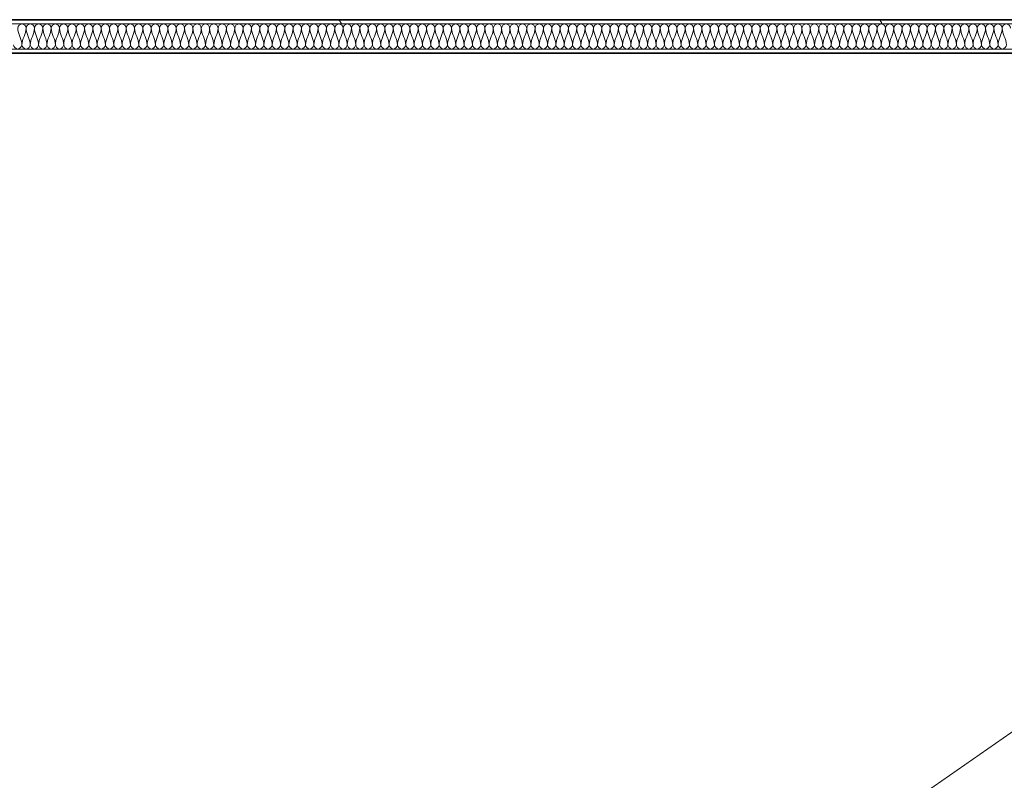
# Model space of a CAD drawing. Units: millimetres. Extents: x -59691 to 84291, y -308537 to -250420.
# Drawn here: x 41973 to 44963, y -277000 to -274691 of the extents above; entities that cross this region are included whole.
import ezdxf

# ---------------------------------------------------------------- set-up
doc = ezdxf.new("R2010")
doc.units = ezdxf.units.MM
for name, color, linetype, lineweight in [('A-DETLINM', 7, 'Continuous', 9), ('A-FLOROTM', 7, 'Continuous', 9), ('A-WALL', 7, 'Continuous', 9)]:
    doc.layers.add(name, color=color, linetype=linetype, lineweight=lineweight)
pattern_1 = [(0, (95629.75, -9352.64), (812.8, 203.2), [33.528, -576.072, 33.528, -576.072, -3251.2]), (0, (95629.75, -9352.64), (812.8, 203.2), [-1219.2, 33.528, -1185.672, 33.528, -576.072, -1422.4]), (0, (95629.75, -9352.64), (812.8, 203.2), [-3048, 33.528, -372.872, 33.528, -982.472]), (120, (95934.55, -9251.04), (-582.37636, 602.30545), [33.528, -576.072, 33.528, -576.072, -3251.2]), (120, (95934.55, -9251.04), (-582.37636, 602.30545), [-1219.2, 33.528, -1185.672, 33.528, -576.072, -1422.4]), (120, (95934.55, -9251.04), (-582.37636, 602.30545), [-3048, 33.528, -372.872, 33.528, -982.472]), (240, (96036.15, -8844.64), (-230.42364, -805.50545), [33.528, -576.072, 33.528, -576.072, -3251.2]), (240, (96036.15, -8844.64), (-230.42364, -805.50545), [-1219.2, 33.528, -1185.672, 33.528, -576.072, -1422.4]), (240, (96036.15, -8844.64), (-230.42364, -805.50545), [-3048, 33.528, -372.872, 33.528, -982.472])]

msp = doc.modelspace()

# ---------------------------------------------------------------- hatches: boundary and pattern name
at = {"layer": 'A-WALL'}
h = msp.add_hatch(dxfattribs=at)
h.set_pattern_fill('FP_3', color=256, style=0, pattern_type=2)
h.set_pattern_definition(pattern_1)
h.paths.add_polyline_path([(51033.8, -274704.2), (51033.8, -274691.2), (50890.2, -274691.2), (50890.2, -274704.2), (51020.8, -274704.2)], flags=0)
h.paths.add_polyline_path([(36502.3, -274704.2), (48250.2, -274704.2), (48250.2, -274691.2), (36502.3, -274691.2)], flags=0)
h = msp.add_hatch(dxfattribs=at)
h.set_pattern_fill('FP_3', color=256, style=0, pattern_type=2)
h.set_pattern_definition(pattern_1)
h.paths.add_polyline_path([(47947.3, -274793.2), (47963.3, -274793.2), (47963.3, -274780.2), (36502.3, -274780.2), (36502.3, -274793.2), (46454.6, -274793.2)], flags=0)
h.paths.add_polyline_path([(50890.2, -274793.2), (50944.8, -274793.2), (50944.8, -274780.2), (50890.2, -274780.2)], flags=0)
h.paths.add_polyline_path([(48073.3, -274793.2), (48250.2, -274793.2), (48250.2, -274780.2), (48073.3, -274780.2)], flags=0)

# ---------------------------------------------------------------- linework, layer by layer
at = {"layer": 'A-DETLINM'}
for points in [[(41992.9, -274716.9), (41992.9, -274710.9), (41980.2, -274697.5), (41967.6, -274710.9), (41967.6, -274716.9)], [(42018.2, -274716.9), (42018.2, -274710.9), (42005.6, -274697.5), (41992.9, -274710.9), (41992.9, -274716.9)], [(42043.6, -274716.9), (42043.6, -274710.9), (42030.9, -274697.5), (42018.2, -274710.9), (42018.2, -274716.9)], [(42068.9, -274716.9), (42068.9, -274710.9), (42056.2, -274697.5), (42043.6, -274710.9), (42043.6, -274716.9)], [(42094.2, -274716.9), (42094.2, -274710.9), (42081.6, -274697.5), (42068.9, -274710.9), (42068.9, -274716.9)], [(42119.6, -274716.9), (42119.6, -274710.9), (42106.9, -274697.5), (42094.2, -274710.9), (42094.2, -274716.9)], [(42144.9, -274716.9), (42144.9, -274710.9), (42132.2, -274697.5), (42119.6, -274710.9), (42119.6, -274716.9)], [(42170.2, -274716.9), (42170.2, -274710.9), (42157.6, -274697.5), (42144.9, -274710.9), (42144.9, -274716.9)], [(42195.6, -274716.9), (42195.6, -274710.9), (42182.9, -274697.5), (42170.2, -274710.9), (42170.2, -274716.9)], [(42220.9, -274716.9), (42220.9, -274710.9), (42208.2, -274697.5), (42195.6, -274710.9), (42195.6, -274716.9)], [(42246.2, -274716.9), (42246.2, -274710.9), (42233.6, -274697.5), (42220.9, -274710.9), (42220.9, -274716.9)], [(42271.6, -274716.9), (42271.6, -274710.9), (42258.9, -274697.5), (42246.2, -274710.9), (42246.2, -274716.9)], [(42296.9, -274716.9), (42296.9, -274710.9), (42284.2, -274697.5), (42271.6, -274710.9), (42271.6, -274716.9)], [(42322.2, -274716.9), (42322.2, -274710.9), (42309.6, -274697.5), (42296.9, -274710.9), (42296.9, -274716.9)], [(42347.6, -274716.9), (42347.6, -274710.9), (42334.9, -274697.5), (42322.2, -274710.9), (42322.2, -274716.9)], [(42372.9, -274716.9), (42372.9, -274710.9), (42360.2, -274697.5), (42347.6, -274710.9), (42347.6, -274716.9)], [(42398.2, -274716.9), (42398.2, -274710.9), (42385.6, -274697.5), (42372.9, -274710.9), (42372.9, -274716.9)], [(42423.6, -274716.9), (42423.6, -274710.9), (42410.9, -274697.5), (42398.2, -274710.9), (42398.2, -274716.9)], [(42448.9, -274716.9), (42448.9, -274710.9), (42436.2, -274697.5), (42423.6, -274710.9), (42423.6, -274716.9)], [(42474.2, -274716.9), (42474.2, -274710.9), (42461.6, -274697.5), (42448.9, -274710.9), (42448.9, -274716.9)], [(42499.6, -274716.9), (42499.6, -274710.9), (42486.9, -274697.5), (42474.2, -274710.9), (42474.2, -274716.9)], [(42524.9, -274716.9), (42524.9, -274710.9), (42512.2, -274697.5), (42499.6, -274710.9), (42499.6, -274716.9)], [(42550.2, -274716.9), (42550.2, -274710.9), (42537.6, -274697.5), (42524.9, -274710.9), (42524.9, -274716.9)], [(42575.6, -274716.9), (42575.6, -274710.9), (42562.9, -274697.5), (42550.2, -274710.9), (42550.2, -274716.9)], [(42600.9, -274716.9), (42600.9, -274710.9), (42588.2, -274697.5), (42575.6, -274710.9), (42575.6, -274716.9)], [(42626.2, -274716.9), (42626.2, -274710.9), (42613.6, -274697.5), (42600.9, -274710.9), (42600.9, -274716.9)], [(42651.6, -274716.9), (42651.6, -274710.9), (42638.9, -274697.5), (42626.2, -274710.9), (42626.2, -274716.9)], [(42676.9, -274716.9), (42676.9, -274710.9), (42664.2, -274697.5), (42651.6, -274710.9), (42651.6, -274716.9)], [(42702.2, -274716.9), (42702.2, -274710.9), (42689.6, -274697.5), (42676.9, -274710.9), (42676.9, -274716.9)], [(42727.6, -274716.9), (42727.6, -274710.9), (42714.9, -274697.5), (42702.2, -274710.9), (42702.2, -274716.9)], [(42752.9, -274716.9), (42752.9, -274710.9), (42740.2, -274697.5), (42727.6, -274710.9), (42727.6, -274716.9)], [(42778.2, -274716.9), (42778.2, -274710.9), (42765.6, -274697.5), (42752.9, -274710.9), (42752.9, -274716.9)], [(42803.6, -274716.9), (42803.6, -274710.9), (42790.9, -274697.5), (42778.2, -274710.9), (42778.2, -274716.9)], [(42828.9, -274716.9), (42828.9, -274710.9), (42816.2, -274697.5), (42803.6, -274710.9), (42803.6, -274716.9)], [(42854.2, -274716.9), (42854.2, -274710.9), (42841.6, -274697.5), (42828.9, -274710.9), (42828.9, -274716.9)], [(42879.6, -274716.9), (42879.6, -274710.9), (42866.9, -274697.5), (42854.2, -274710.9), (42854.2, -274716.9)], [(42904.9, -274716.9), (42904.9, -274710.9), (42892.2, -274697.5), (42879.6, -274710.9), (42879.6, -274716.9)], [(42930.2, -274716.9), (42930.2, -274710.9), (42917.6, -274697.5), (42904.9, -274710.9), (42904.9, -274716.9)], [(42955.6, -274716.9), (42955.6, -274710.9), (42942.9, -274697.5), (42930.2, -274710.9), (42930.2, -274716.9)], [(42980.9, -274716.9), (42980.9, -274710.9), (42968.2, -274697.5), (42955.6, -274710.9), (42955.6, -274716.9)], [(43006.2, -274716.9), (43006.2, -274710.9), (42993.6, -274697.5), (42980.9, -274710.9), (42980.9, -274716.9)], [(43031.6, -274716.9), (43031.6, -274710.9), (43018.9, -274697.5), (43006.2, -274710.9), (43006.2, -274716.9)], [(43056.9, -274716.9), (43056.9, -274710.9), (43044.2, -274697.5), (43031.6, -274710.9), (43031.6, -274716.9)], [(43082.2, -274716.9), (43082.2, -274710.9), (43069.6, -274697.5), (43056.9, -274710.9), (43056.9, -274716.9)], [(43107.6, -274716.9), (43107.6, -274710.9), (43094.9, -274697.5), (43082.2, -274710.9), (43082.2, -274716.9)], [(43132.9, -274716.9), (43132.9, -274710.9), (43120.2, -274697.5), (43107.6, -274710.9), (43107.6, -274716.9)], [(43158.2, -274716.9), (43158.2, -274710.9), (43145.6, -274697.5), (43132.9, -274710.9), (43132.9, -274716.9)], [(43183.6, -274716.9), (43183.6, -274710.9), (43170.9, -274697.5), (43158.2, -274710.9), (43158.2, -274716.9)], [(43208.9, -274716.9), (43208.9, -274710.9), (43196.2, -274697.5), (43183.6, -274710.9), (43183.6, -274716.9)], [(43234.2, -274716.9), (43234.2, -274710.9), (43221.6, -274697.5), (43208.9, -274710.9), (43208.9, -274716.9)], [(43259.6, -274716.9), (43259.6, -274710.9), (43246.9, -274697.5), (43234.2, -274710.9), (43234.2, -274716.9)], [(43284.9, -274716.9), (43284.9, -274710.9), (43272.2, -274697.5), (43259.6, -274710.9), (43259.6, -274716.9)], [(43310.2, -274716.9), (43310.2, -274710.9), (43297.6, -274697.5), (43284.9, -274710.9), (43284.9, -274716.9)], [(43335.6, -274716.9), (43335.6, -274710.9), (43322.9, -274697.5), (43310.2, -274710.9), (43310.2, -274716.9)], [(43360.9, -274716.9), (43360.9, -274710.9), (43348.2, -274697.5), (43335.6, -274710.9), (43335.6, -274716.9)], [(43386.2, -274716.9), (43386.2, -274710.9), (43373.6, -274697.5), (43360.9, -274710.9), (43360.9, -274716.9)], [(43411.6, -274716.9), (43411.6, -274710.9), (43398.9, -274697.5), (43386.2, -274710.9), (43386.2, -274716.9)], [(43436.9, -274716.9), (43436.9, -274710.9), (43424.2, -274697.5), (43411.6, -274710.9), (43411.6, -274716.9)], [(43462.2, -274716.9), (43462.2, -274710.9), (43449.6, -274697.5), (43436.9, -274710.9), (43436.9, -274716.9)], [(43487.6, -274716.9), (43487.6, -274710.9), (43474.9, -274697.5), (43462.2, -274710.9), (43462.2, -274716.9)], [(43512.9, -274716.9), (43512.9, -274710.9), (43500.2, -274697.5), (43487.6, -274710.9), (43487.6, -274716.9)], [(43538.2, -274716.9), (43538.2, -274710.9), (43525.6, -274697.5), (43512.9, -274710.9), (43512.9, -274716.9)], [(43563.6, -274716.9), (43563.6, -274710.9), (43550.9, -274697.5), (43538.2, -274710.9), (43538.2, -274716.9)], [(43588.9, -274716.9), (43588.9, -274710.9), (43576.2, -274697.5), (43563.6, -274710.9), (43563.6, -274716.9)], [(43614.2, -274716.9), (43614.2, -274710.9), (43601.6, -274697.5), (43588.9, -274710.9), (43588.9, -274716.9)], [(43639.6, -274716.9), (43639.6, -274710.9), (43626.9, -274697.5), (43614.2, -274710.9), (43614.2, -274716.9)], [(43664.9, -274716.9), (43664.9, -274710.9), (43652.2, -274697.5), (43639.6, -274710.9), (43639.6, -274716.9)], [(43690.2, -274716.9), (43690.2, -274710.9), (43677.6, -274697.5), (43664.9, -274710.9), (43664.9, -274716.9)], [(43715.6, -274716.9), (43715.6, -274710.9), (43702.9, -274697.5), (43690.2, -274710.9), (43690.2, -274716.9)], [(43740.9, -274716.9), (43740.9, -274710.9), (43728.2, -274697.5), (43715.6, -274710.9), (43715.6, -274716.9)], [(43766.2, -274716.9), (43766.2, -274710.9), (43753.6, -274697.5), (43740.9, -274710.9), (43740.9, -274716.9)], [(43791.6, -274716.9), (43791.6, -274710.9), (43778.9, -274697.5), (43766.2, -274710.9), (43766.2, -274716.9)], [(43816.9, -274716.9), (43816.9, -274710.9), (43804.2, -274697.5), (43791.6, -274710.9), (43791.6, -274716.9)], [(43842.2, -274716.9), (43842.2, -274710.9), (43829.6, -274697.5), (43816.9, -274710.9), (43816.9, -274716.9)], [(43867.6, -274716.9), (43867.6, -274710.9), (43854.9, -274697.5), (43842.2, -274710.9), (43842.2, -274716.9)], [(43892.9, -274716.9), (43892.9, -274710.9), (43880.2, -274697.5), (43867.6, -274710.9), (43867.6, -274716.9)], [(43918.2, -274716.9), (43918.2, -274710.9), (43905.6, -274697.5), (43892.9, -274710.9), (43892.9, -274716.9)], [(43943.6, -274716.9), (43943.6, -274710.9), (43930.9, -274697.5), (43918.2, -274710.9), (43918.2, -274716.9)], [(43968.9, -274716.9), (43968.9, -274710.9), (43956.2, -274697.5), (43943.6, -274710.9), (43943.6, -274716.9)], [(43994.2, -274716.9), (43994.2, -274710.9), (43981.6, -274697.5), (43968.9, -274710.9), (43968.9, -274716.9)], [(44019.6, -274716.9), (44019.6, -274710.9), (44006.9, -274697.5), (43994.2, -274710.9), (43994.2, -274716.9)], [(44044.9, -274716.9), (44044.9, -274710.9), (44032.2, -274697.5), (44019.6, -274710.9), (44019.6, -274716.9)], [(44070.2, -274716.9), (44070.2, -274710.9), (44057.6, -274697.5), (44044.9, -274710.9), (44044.9, -274716.9)], [(44095.6, -274716.9), (44095.6, -274710.9), (44082.9, -274697.5), (44070.2, -274710.9), (44070.2, -274716.9)], [(44120.9, -274716.9), (44120.9, -274710.9), (44108.2, -274697.5), (44095.6, -274710.9), (44095.6, -274716.9)], [(44146.2, -274716.9), (44146.2, -274710.9), (44133.6, -274697.5), (44120.9, -274710.9), (44120.9, -274716.9)], [(44171.6, -274716.9), (44171.6, -274710.9), (44158.9, -274697.5), (44146.2, -274710.9), (44146.2, -274716.9)], [(44196.9, -274716.9), (44196.9, -274710.9), (44184.2, -274697.5), (44171.6, -274710.9), (44171.6, -274716.9)], [(44222.2, -274716.9), (44222.2, -274710.9), (44209.6, -274697.5), (44196.9, -274710.9), (44196.9, -274716.9)], [(44247.6, -274716.9), (44247.6, -274710.9), (44234.9, -274697.5), (44222.2, -274710.9), (44222.2, -274716.9)], [(44272.9, -274716.9), (44272.9, -274710.9), (44260.2, -274697.5), (44247.6, -274710.9), (44247.6, -274716.9)], [(44298.2, -274716.9), (44298.2, -274710.9), (44285.6, -274697.5), (44272.9, -274710.9), (44272.9, -274716.9)], [(44323.6, -274716.9), (44323.6, -274710.9), (44310.9, -274697.5), (44298.2, -274710.9), (44298.2, -274716.9)], [(44348.9, -274716.9), (44348.9, -274710.9), (44336.2, -274697.5), (44323.6, -274710.9), (44323.6, -274716.9)], [(44374.2, -274716.9), (44374.2, -274710.9), (44361.6, -274697.5), (44348.9, -274710.9), (44348.9, -274716.9)], [(44399.6, -274716.9), (44399.6, -274710.9), (44386.9, -274697.5), (44374.2, -274710.9), (44374.2, -274716.9)], [(44424.9, -274716.9), (44424.9, -274710.9), (44412.2, -274697.5), (44399.6, -274710.9), (44399.6, -274716.9)], [(44450.2, -274716.9), (44450.2, -274710.9), (44437.6, -274697.5), (44424.9, -274710.9), (44424.9, -274716.9)], [(44475.6, -274716.9), (44475.6, -274710.9), (44462.9, -274697.5), (44450.2, -274710.9), (44450.2, -274716.9)], [(44500.9, -274716.9), (44500.9, -274710.9), (44488.2, -274697.5), (44475.6, -274710.9), (44475.6, -274716.9)], [(44526.2, -274716.9), (44526.2, -274710.9), (44513.6, -274697.5), (44500.9, -274710.9), (44500.9, -274716.9)], [(44551.6, -274716.9), (44551.6, -274710.9), (44538.9, -274697.5), (44526.2, -274710.9), (44526.2, -274716.9)], [(44576.9, -274716.9), (44576.9, -274710.9), (44564.2, -274697.5), (44551.6, -274710.9), (44551.6, -274716.9)], [(44602.2, -274716.9), (44602.2, -274710.9), (44589.6, -274697.5), (44576.9, -274710.9), (44576.9, -274716.9)], [(44627.6, -274716.9), (44627.6, -274710.9), (44614.9, -274697.5), (44602.2, -274710.9), (44602.2, -274716.9)], [(44652.9, -274716.9), (44652.9, -274710.9), (44640.2, -274697.5), (44627.6, -274710.9), (44627.6, -274716.9)], [(44678.2, -274716.9), (44678.2, -274710.9), (44665.6, -274697.5), (44652.9, -274710.9), (44652.9, -274716.9)], [(44703.6, -274716.9), (44703.6, -274710.9), (44690.9, -274697.5), (44678.2, -274710.9), (44678.2, -274716.9)], [(44728.9, -274716.9), (44728.9, -274710.9), (44716.2, -274697.5), (44703.6, -274710.9), (44703.6, -274716.9)], [(44754.2, -274716.9), (44754.2, -274710.9), (44741.6, -274697.5), (44728.9, -274710.9), (44728.9, -274716.9)], [(44779.6, -274716.9), (44779.6, -274710.9), (44766.9, -274697.5), (44754.2, -274710.9), (44754.2, -274716.9)], [(44804.9, -274716.9), (44804.9, -274710.9), (44792.2, -274697.5), (44779.6, -274710.9), (44779.6, -274716.9)], [(44830.2, -274716.9), (44830.2, -274710.9), (44817.6, -274697.5), (44804.9, -274710.9), (44804.9, -274716.9)], [(44855.6, -274716.9), (44855.6, -274710.9), (44842.9, -274697.5), (44830.2, -274710.9), (44830.2, -274716.9)], [(44880.9, -274716.9), (44880.9, -274710.9), (44868.2, -274697.5), (44855.6, -274710.9), (44855.6, -274716.9)], [(44906.2, -274716.9), (44906.2, -274710.9), (44893.6, -274697.5), (44880.9, -274710.9), (44880.9, -274716.9)], [(44931.6, -274716.9), (44931.6, -274710.9), (44918.9, -274697.5), (44906.2, -274710.9), (44906.2, -274716.9)], [(44956.9, -274716.9), (44956.9, -274710.9), (44944.2, -274697.5), (44931.6, -274710.9), (44931.6, -274716.9)], [(44982.2, -274716.9), (44982.2, -274710.9), (44969.6, -274697.5), (44956.9, -274710.9), (44956.9, -274716.9)], [(41967.6, -274716.9), (41967.6, -274734.3), (41980.2, -274750.2), (41980.2, -274767.6)], [(41980.2, -274767.6), (41980.2, -274750.2), (41992.9, -274734.3), (41992.9, -274716.9)], [(41992.9, -274716.9), (41992.9, -274734.3), (42005.6, -274750.2), (42005.6, -274767.6)], [(42005.6, -274767.6), (42005.6, -274750.2), (42018.2, -274734.3), (42018.2, -274716.9)], [(42018.2, -274716.9), (42018.2, -274734.3), (42030.9, -274750.2), (42030.9, -274767.6)], [(42030.9, -274767.6), (42030.9, -274750.2), (42043.6, -274734.3), (42043.6, -274716.9)], [(42043.6, -274716.9), (42043.6, -274734.3), (42056.2, -274750.2), (42056.2, -274767.6)], [(42056.2, -274767.6), (42056.2, -274750.2), (42068.9, -274734.3), (42068.9, -274716.9)], [(42068.9, -274716.9), (42068.9, -274734.3), (42081.6, -274750.2), (42081.6, -274767.6)], [(42081.6, -274767.6), (42081.6, -274750.2), (42094.2, -274734.3), (42094.2, -274716.9)], [(42094.2, -274716.9), (42094.2, -274734.3), (42106.9, -274750.2), (42106.9, -274767.6)], [(42106.9, -274767.6), (42106.9, -274750.2), (42119.6, -274734.3), (42119.6, -274716.9)], [(42119.6, -274716.9), (42119.6, -274734.3), (42132.2, -274750.2), (42132.2, -274767.6)], [(42132.2, -274767.6), (42132.2, -274750.2), (42144.9, -274734.3), (42144.9, -274716.9)], [(42144.9, -274716.9), (42144.9, -274734.3), (42157.6, -274750.2), (42157.6, -274767.6)], [(42157.6, -274767.6), (42157.6, -274750.2), (42170.2, -274734.3), (42170.2, -274716.9)], [(42170.2, -274716.9), (42170.2, -274734.3), (42182.9, -274750.2), (42182.9, -274767.6)], [(42182.9, -274767.6), (42182.9, -274750.2), (42195.6, -274734.3), (42195.6, -274716.9)], [(42195.6, -274716.9), (42195.6, -274734.3), (42208.2, -274750.2), (42208.2, -274767.6)], [(42208.2, -274767.6), (42208.2, -274750.2), (42220.9, -274734.3), (42220.9, -274716.9)], [(42220.9, -274716.9), (42220.9, -274734.3), (42233.6, -274750.2), (42233.6, -274767.6)], [(42233.6, -274767.6), (42233.6, -274750.2), (42246.2, -274734.3), (42246.2, -274716.9)], [(42246.2, -274716.9), (42246.2, -274734.3), (42258.9, -274750.2), (42258.9, -274767.6)], [(42258.9, -274767.6), (42258.9, -274750.2), (42271.6, -274734.3), (42271.6, -274716.9)], [(42271.6, -274716.9), (42271.6, -274734.3), (42284.2, -274750.2), (42284.2, -274767.6)], [(42284.2, -274767.6), (42284.2, -274750.2), (42296.9, -274734.3), (42296.9, -274716.9)], [(42296.9, -274716.9), (42296.9, -274734.3), (42309.6, -274750.2), (42309.6, -274767.6)], [(42309.6, -274767.6), (42309.6, -274750.2), (42322.2, -274734.3), (42322.2, -274716.9)], [(42322.2, -274716.9), (42322.2, -274734.3), (42334.9, -274750.2), (42334.9, -274767.6)], [(42334.9, -274767.6), (42334.9, -274750.2), (42347.6, -274734.3), (42347.6, -274716.9)], [(42347.6, -274716.9), (42347.6, -274734.3), (42360.2, -274750.2), (42360.2, -274767.6)], [(42360.2, -274767.6), (42360.2, -274750.2), (42372.9, -274734.3), (42372.9, -274716.9)], [(42372.9, -274716.9), (42372.9, -274734.3), (42385.6, -274750.2), (42385.6, -274767.6)], [(42385.6, -274767.6), (42385.6, -274750.2), (42398.2, -274734.3), (42398.2, -274716.9)], [(42398.2, -274716.9), (42398.2, -274734.3), (42410.9, -274750.2), (42410.9, -274767.6)], [(42410.9, -274767.6), (42410.9, -274750.2), (42423.6, -274734.3), (42423.6, -274716.9)], [(42423.6, -274716.9), (42423.6, -274734.3), (42436.2, -274750.2), (42436.2, -274767.6)], [(42436.2, -274767.6), (42436.2, -274750.2), (42448.9, -274734.3), (42448.9, -274716.9)], [(42448.9, -274716.9), (42448.9, -274734.3), (42461.6, -274750.2), (42461.6, -274767.6)], [(42461.6, -274767.6), (42461.6, -274750.2), (42474.2, -274734.3), (42474.2, -274716.9)], [(42474.2, -274716.9), (42474.2, -274734.3), (42486.9, -274750.2), (42486.9, -274767.6)], [(42486.9, -274767.6), (42486.9, -274750.2), (42499.6, -274734.3), (42499.6, -274716.9)], [(42499.6, -274716.9), (42499.6, -274734.3), (42512.2, -274750.2), (42512.2, -274767.6)], [(42512.2, -274767.6), (42512.2, -274750.2), (42524.9, -274734.3), (42524.9, -274716.9)], [(42524.9, -274716.9), (42524.9, -274734.3), (42537.6, -274750.2), (42537.6, -274767.6)], [(42537.6, -274767.6), (42537.6, -274750.2), (42550.2, -274734.3), (42550.2, -274716.9)], [(42550.2, -274716.9), (42550.2, -274734.3), (42562.9, -274750.2), (42562.9, -274767.6)], [(42562.9, -274767.6), (42562.9, -274750.2), (42575.6, -274734.3), (42575.6, -274716.9)], [(42575.6, -274716.9), (42575.6, -274734.3), (42588.2, -274750.2), (42588.2, -274767.6)], [(42588.2, -274767.6), (42588.2, -274750.2), (42600.9, -274734.3), (42600.9, -274716.9)], [(42600.9, -274716.9), (42600.9, -274734.3), (42613.6, -274750.2), (42613.6, -274767.6)], [(42613.6, -274767.6), (42613.6, -274750.2), (42626.2, -274734.3), (42626.2, -274716.9)], [(42626.2, -274716.9), (42626.2, -274734.3), (42638.9, -274750.2), (42638.9, -274767.6)], [(42638.9, -274767.6), (42638.9, -274750.2), (42651.6, -274734.3), (42651.6, -274716.9)], [(42651.6, -274716.9), (42651.6, -274734.3), (42664.2, -274750.2), (42664.2, -274767.6)], [(42664.2, -274767.6), (42664.2, -274750.2), (42676.9, -274734.3), (42676.9, -274716.9)], [(42676.9, -274716.9), (42676.9, -274734.3), (42689.6, -274750.2), (42689.6, -274767.6)], [(42689.6, -274767.6), (42689.6, -274750.2), (42702.2, -274734.3), (42702.2, -274716.9)], [(42702.2, -274716.9), (42702.2, -274734.3), (42714.9, -274750.2), (42714.9, -274767.6)], [(42714.9, -274767.6), (42714.9, -274750.2), (42727.6, -274734.3), (42727.6, -274716.9)], [(42727.6, -274716.9), (42727.6, -274734.3), (42740.2, -274750.2), (42740.2, -274767.6)], [(42740.2, -274767.6), (42740.2, -274750.2), (42752.9, -274734.3), (42752.9, -274716.9)], [(42752.9, -274716.9), (42752.9, -274734.3), (42765.6, -274750.2), (42765.6, -274767.6)], [(42765.6, -274767.6), (42765.6, -274750.2), (42778.2, -274734.3), (42778.2, -274716.9)], [(42778.2, -274716.9), (42778.2, -274734.3), (42790.9, -274750.2), (42790.9, -274767.6)], [(42790.9, -274767.6), (42790.9, -274750.2), (42803.6, -274734.3), (42803.6, -274716.9)], [(42803.6, -274716.9), (42803.6, -274734.3), (42816.2, -274750.2), (42816.2, -274767.6)], [(42816.2, -274767.6), (42816.2, -274750.2), (42828.9, -274734.3), (42828.9, -274716.9)], [(42828.9, -274716.9), (42828.9, -274734.3), (42841.6, -274750.2), (42841.6, -274767.6)], [(42841.6, -274767.6), (42841.6, -274750.2), (42854.2, -274734.3), (42854.2, -274716.9)], [(42854.2, -274716.9), (42854.2, -274734.3), (42866.9, -274750.2), (42866.9, -274767.6)], [(42866.9, -274767.6), (42866.9, -274750.2), (42879.6, -274734.3), (42879.6, -274716.9)], [(42879.6, -274716.9), (42879.6, -274734.3), (42892.2, -274750.2), (42892.2, -274767.6)], [(42892.2, -274767.6), (42892.2, -274750.2), (42904.9, -274734.3), (42904.9, -274716.9)], [(42904.9, -274716.9), (42904.9, -274734.3), (42917.6, -274750.2), (42917.6, -274767.6)], [(42917.6, -274767.6), (42917.6, -274750.2), (42930.2, -274734.3), (42930.2, -274716.9)], [(42930.2, -274716.9), (42930.2, -274734.3), (42942.9, -274750.2), (42942.9, -274767.6)], [(42942.9, -274767.6), (42942.9, -274750.2), (42955.6, -274734.3), (42955.6, -274716.9)], [(42955.6, -274716.9), (42955.6, -274734.3), (42968.2, -274750.2), (42968.2, -274767.6)], [(42968.2, -274767.6), (42968.2, -274750.2), (42980.9, -274734.3), (42980.9, -274716.9)], [(42980.9, -274716.9), (42980.9, -274734.3), (42993.6, -274750.2), (42993.6, -274767.6)], [(42993.6, -274767.6), (42993.6, -274750.2), (43006.2, -274734.3), (43006.2, -274716.9)], [(43006.2, -274716.9), (43006.2, -274734.3), (43018.9, -274750.2), (43018.9, -274767.6)], [(43018.9, -274767.6), (43018.9, -274750.2), (43031.6, -274734.3), (43031.6, -274716.9)], [(43031.6, -274716.9), (43031.6, -274734.3), (43044.2, -274750.2), (43044.2, -274767.6)], [(43044.2, -274767.6), (43044.2, -274750.2), (43056.9, -274734.3), (43056.9, -274716.9)], [(43056.9, -274716.9), (43056.9, -274734.3), (43069.6, -274750.2), (43069.6, -274767.6)], [(43069.6, -274767.6), (43069.6, -274750.2), (43082.2, -274734.3), (43082.2, -274716.9)], [(43082.2, -274716.9), (43082.2, -274734.3), (43094.9, -274750.2), (43094.9, -274767.6)], [(43094.9, -274767.6), (43094.9, -274750.2), (43107.6, -274734.3), (43107.6, -274716.9)], [(43107.6, -274716.9), (43107.6, -274734.3), (43120.2, -274750.2), (43120.2, -274767.6)], [(43120.2, -274767.6), (43120.2, -274750.2), (43132.9, -274734.3), (43132.9, -274716.9)], [(43132.9, -274716.9), (43132.9, -274734.3), (43145.6, -274750.2), (43145.6, -274767.6)], [(43145.6, -274767.6), (43145.6, -274750.2), (43158.2, -274734.3), (43158.2, -274716.9)], [(43158.2, -274716.9), (43158.2, -274734.3), (43170.9, -274750.2), (43170.9, -274767.6)], [(43170.9, -274767.6), (43170.9, -274750.2), (43183.6, -274734.3), (43183.6, -274716.9)], [(43183.6, -274716.9), (43183.6, -274734.3), (43196.2, -274750.2), (43196.2, -274767.6)], [(43196.2, -274767.6), (43196.2, -274750.2), (43208.9, -274734.3), (43208.9, -274716.9)], [(43208.9, -274716.9), (43208.9, -274734.3), (43221.6, -274750.2), (43221.6, -274767.6)], [(43221.6, -274767.6), (43221.6, -274750.2), (43234.2, -274734.3), (43234.2, -274716.9)], [(43234.2, -274716.9), (43234.2, -274734.3), (43246.9, -274750.2), (43246.9, -274767.6)], [(43246.9, -274767.6), (43246.9, -274750.2), (43259.6, -274734.3), (43259.6, -274716.9)], [(43259.6, -274716.9), (43259.6, -274734.3), (43272.2, -274750.2), (43272.2, -274767.6)], [(43272.2, -274767.6), (43272.2, -274750.2), (43284.9, -274734.3), (43284.9, -274716.9)], [(43284.9, -274716.9), (43284.9, -274734.3), (43297.6, -274750.2), (43297.6, -274767.6)], [(43297.6, -274767.6), (43297.6, -274750.2), (43310.2, -274734.3), (43310.2, -274716.9)], [(43310.2, -274716.9), (43310.2, -274734.3), (43322.9, -274750.2), (43322.9, -274767.6)], [(43322.9, -274767.6), (43322.9, -274750.2), (43335.6, -274734.3), (43335.6, -274716.9)], [(43335.6, -274716.9), (43335.6, -274734.3), (43348.2, -274750.2), (43348.2, -274767.6)], [(43348.2, -274767.6), (43348.2, -274750.2), (43360.9, -274734.3), (43360.9, -274716.9)], [(43360.9, -274716.9), (43360.9, -274734.3), (43373.6, -274750.2), (43373.6, -274767.6)], [(43373.6, -274767.6), (43373.6, -274750.2), (43386.2, -274734.3), (43386.2, -274716.9)], [(43386.2, -274716.9), (43386.2, -274734.3), (43398.9, -274750.2), (43398.9, -274767.6)], [(43398.9, -274767.6), (43398.9, -274750.2), (43411.6, -274734.3), (43411.6, -274716.9)], [(43411.6, -274716.9), (43411.6, -274734.3), (43424.2, -274750.2), (43424.2, -274767.6)], [(43424.2, -274767.6), (43424.2, -274750.2), (43436.9, -274734.3), (43436.9, -274716.9)], [(43436.9, -274716.9), (43436.9, -274734.3), (43449.6, -274750.2), (43449.6, -274767.6)], [(43449.6, -274767.6), (43449.6, -274750.2), (43462.2, -274734.3), (43462.2, -274716.9)], [(43462.2, -274716.9), (43462.2, -274734.3), (43474.9, -274750.2), (43474.9, -274767.6)], [(43474.9, -274767.6), (43474.9, -274750.2), (43487.6, -274734.3), (43487.6, -274716.9)], [(43487.6, -274716.9), (43487.6, -274734.3), (43500.2, -274750.2), (43500.2, -274767.6)], [(43500.2, -274767.6), (43500.2, -274750.2), (43512.9, -274734.3), (43512.9, -274716.9)], [(43512.9, -274716.9), (43512.9, -274734.3), (43525.6, -274750.2), (43525.6, -274767.6)], [(43525.6, -274767.6), (43525.6, -274750.2), (43538.2, -274734.3), (43538.2, -274716.9)], [(43538.2, -274716.9), (43538.2, -274734.3), (43550.9, -274750.2), (43550.9, -274767.6)], [(43550.9, -274767.6), (43550.9, -274750.2), (43563.6, -274734.3), (43563.6, -274716.9)], [(43563.6, -274716.9), (43563.6, -274734.3), (43576.2, -274750.2), (43576.2, -274767.6)], [(43576.2, -274767.6), (43576.2, -274750.2), (43588.9, -274734.3), (43588.9, -274716.9)], [(43588.9, -274716.9), (43588.9, -274734.3), (43601.6, -274750.2), (43601.6, -274767.6)], [(43601.6, -274767.6), (43601.6, -274750.2), (43614.2, -274734.3), (43614.2, -274716.9)], [(43614.2, -274716.9), (43614.2, -274734.3), (43626.9, -274750.2), (43626.9, -274767.6)], [(43626.9, -274767.6), (43626.9, -274750.2), (43639.6, -274734.3), (43639.6, -274716.9)], [(43639.6, -274716.9), (43639.6, -274734.3), (43652.2, -274750.2), (43652.2, -274767.6)], [(43652.2, -274767.6), (43652.2, -274750.2), (43664.9, -274734.3), (43664.9, -274716.9)], [(43664.9, -274716.9), (43664.9, -274734.3), (43677.6, -274750.2), (43677.6, -274767.6)], [(43677.6, -274767.6), (43677.6, -274750.2), (43690.2, -274734.3), (43690.2, -274716.9)], [(43690.2, -274716.9), (43690.2, -274734.3), (43702.9, -274750.2), (43702.9, -274767.6)], [(43702.9, -274767.6), (43702.9, -274750.2), (43715.6, -274734.3), (43715.6, -274716.9)], [(43715.6, -274716.9), (43715.6, -274734.3), (43728.2, -274750.2), (43728.2, -274767.6)], [(43728.2, -274767.6), (43728.2, -274750.2), (43740.9, -274734.3), (43740.9, -274716.9)], [(43740.9, -274716.9), (43740.9, -274734.3), (43753.6, -274750.2), (43753.6, -274767.6)], [(43753.6, -274767.6), (43753.6, -274750.2), (43766.2, -274734.3), (43766.2, -274716.9)], [(43766.2, -274716.9), (43766.2, -274734.3), (43778.9, -274750.2), (43778.9, -274767.6)], [(43778.9, -274767.6), (43778.9, -274750.2), (43791.6, -274734.3), (43791.6, -274716.9)], [(43791.6, -274716.9), (43791.6, -274734.3), (43804.2, -274750.2), (43804.2, -274767.6)], [(43804.2, -274767.6), (43804.2, -274750.2), (43816.9, -274734.3), (43816.9, -274716.9)], [(43816.9, -274716.9), (43816.9, -274734.3), (43829.6, -274750.2), (43829.6, -274767.6)], [(43829.6, -274767.6), (43829.6, -274750.2), (43842.2, -274734.3), (43842.2, -274716.9)], [(43842.2, -274716.9), (43842.2, -274734.3), (43854.9, -274750.2), (43854.9, -274767.6)], [(43854.9, -274767.6), (43854.9, -274750.2), (43867.6, -274734.3), (43867.6, -274716.9)], [(43867.6, -274716.9), (43867.6, -274734.3), (43880.2, -274750.2), (43880.2, -274767.6)], [(43880.2, -274767.6), (43880.2, -274750.2), (43892.9, -274734.3), (43892.9, -274716.9)], [(43892.9, -274716.9), (43892.9, -274734.3), (43905.6, -274750.2), (43905.6, -274767.6)], [(43905.6, -274767.6), (43905.6, -274750.2), (43918.2, -274734.3), (43918.2, -274716.9)], [(43918.2, -274716.9), (43918.2, -274734.3), (43930.9, -274750.2), (43930.9, -274767.6)], [(43930.9, -274767.6), (43930.9, -274750.2), (43943.6, -274734.3), (43943.6, -274716.9)], [(43943.6, -274716.9), (43943.6, -274734.3), (43956.2, -274750.2), (43956.2, -274767.6)], [(43956.2, -274767.6), (43956.2, -274750.2), (43968.9, -274734.3), (43968.9, -274716.9)], [(43968.9, -274716.9), (43968.9, -274734.3), (43981.6, -274750.2), (43981.6, -274767.6)], [(43981.6, -274767.6), (43981.6, -274750.2), (43994.2, -274734.3), (43994.2, -274716.9)], [(43994.2, -274716.9), (43994.2, -274734.3), (44006.9, -274750.2), (44006.9, -274767.6)], [(44006.9, -274767.6), (44006.9, -274750.2), (44019.6, -274734.3), (44019.6, -274716.9)], [(44019.6, -274716.9), (44019.6, -274734.3), (44032.2, -274750.2), (44032.2, -274767.6)], [(44032.2, -274767.6), (44032.2, -274750.2), (44044.9, -274734.3), (44044.9, -274716.9)], [(44044.9, -274716.9), (44044.9, -274734.3), (44057.6, -274750.2), (44057.6, -274767.6)], [(44057.6, -274767.6), (44057.6, -274750.2), (44070.2, -274734.3), (44070.2, -274716.9)], [(44070.2, -274716.9), (44070.2, -274734.3), (44082.9, -274750.2), (44082.9, -274767.6)], [(44082.9, -274767.6), (44082.9, -274750.2), (44095.6, -274734.3), (44095.6, -274716.9)], [(44095.6, -274716.9), (44095.6, -274734.3), (44108.2, -274750.2), (44108.2, -274767.6)], [(44108.2, -274767.6), (44108.2, -274750.2), (44120.9, -274734.3), (44120.9, -274716.9)], [(44120.9, -274716.9), (44120.9, -274734.3), (44133.6, -274750.2), (44133.6, -274767.6)], [(44133.6, -274767.6), (44133.6, -274750.2), (44146.2, -274734.3), (44146.2, -274716.9)], [(44146.2, -274716.9), (44146.2, -274734.3), (44158.9, -274750.2), (44158.9, -274767.6)], [(44158.9, -274767.6), (44158.9, -274750.2), (44171.6, -274734.3), (44171.6, -274716.9)], [(44171.6, -274716.9), (44171.6, -274734.3), (44184.2, -274750.2), (44184.2, -274767.6)], [(44184.2, -274767.6), (44184.2, -274750.2), (44196.9, -274734.3), (44196.9, -274716.9)], [(44196.9, -274716.9), (44196.9, -274734.3), (44209.6, -274750.2), (44209.6, -274767.6)], [(44209.6, -274767.6), (44209.6, -274750.2), (44222.2, -274734.3), (44222.2, -274716.9)], [(44222.2, -274716.9), (44222.2, -274734.3), (44234.9, -274750.2), (44234.9, -274767.6)], [(44234.9, -274767.6), (44234.9, -274750.2), (44247.6, -274734.3), (44247.6, -274716.9)], [(44247.6, -274716.9), (44247.6, -274734.3), (44260.2, -274750.2), (44260.2, -274767.6)], [(44260.2, -274767.6), (44260.2, -274750.2), (44272.9, -274734.3), (44272.9, -274716.9)], [(44272.9, -274716.9), (44272.9, -274734.3), (44285.6, -274750.2), (44285.6, -274767.6)], [(44285.6, -274767.6), (44285.6, -274750.2), (44298.2, -274734.3), (44298.2, -274716.9)], [(44298.2, -274716.9), (44298.2, -274734.3), (44310.9, -274750.2), (44310.9, -274767.6)], [(44310.9, -274767.6), (44310.9, -274750.2), (44323.6, -274734.3), (44323.6, -274716.9)], [(44323.6, -274716.9), (44323.6, -274734.3), (44336.2, -274750.2), (44336.2, -274767.6)], [(44336.2, -274767.6), (44336.2, -274750.2), (44348.9, -274734.3), (44348.9, -274716.9)], [(44348.9, -274716.9), (44348.9, -274734.3), (44361.6, -274750.2), (44361.6, -274767.6)], [(44361.6, -274767.6), (44361.6, -274750.2), (44374.2, -274734.3), (44374.2, -274716.9)], [(44374.2, -274716.9), (44374.2, -274734.3), (44386.9, -274750.2), (44386.9, -274767.6)], [(44386.9, -274767.6), (44386.9, -274750.2), (44399.6, -274734.3), (44399.6, -274716.9)], [(44399.6, -274716.9), (44399.6, -274734.3), (44412.2, -274750.2), (44412.2, -274767.6)], [(44412.2, -274767.6), (44412.2, -274750.2), (44424.9, -274734.3), (44424.9, -274716.9)], [(44424.9, -274716.9), (44424.9, -274734.3), (44437.6, -274750.2), (44437.6, -274767.6)], [(44437.6, -274767.6), (44437.6, -274750.2), (44450.2, -274734.3), (44450.2, -274716.9)], [(44450.2, -274716.9), (44450.2, -274734.3), (44462.9, -274750.2), (44462.9, -274767.6)], [(44462.9, -274767.6), (44462.9, -274750.2), (44475.6, -274734.3), (44475.6, -274716.9)], [(44475.6, -274716.9), (44475.6, -274734.3), (44488.2, -274750.2), (44488.2, -274767.6)], [(44488.2, -274767.6), (44488.2, -274750.2), (44500.9, -274734.3), (44500.9, -274716.9)], [(44500.9, -274716.9), (44500.9, -274734.3), (44513.6, -274750.2), (44513.6, -274767.6)], [(44513.6, -274767.6), (44513.6, -274750.2), (44526.2, -274734.3), (44526.2, -274716.9)], [(44526.2, -274716.9), (44526.2, -274734.3), (44538.9, -274750.2), (44538.9, -274767.6)], [(44538.9, -274767.6), (44538.9, -274750.2), (44551.6, -274734.3), (44551.6, -274716.9)], [(44551.6, -274716.9), (44551.6, -274734.3), (44564.2, -274750.2), (44564.2, -274767.6)], [(44564.2, -274767.6), (44564.2, -274750.2), (44576.9, -274734.3), (44576.9, -274716.9)], [(44576.9, -274716.9), (44576.9, -274734.3), (44589.6, -274750.2), (44589.6, -274767.6)], [(44589.6, -274767.6), (44589.6, -274750.2), (44602.2, -274734.3), (44602.2, -274716.9)], [(44602.2, -274716.9), (44602.2, -274734.3), (44614.9, -274750.2), (44614.9, -274767.6)], [(44614.9, -274767.6), (44614.9, -274750.2), (44627.6, -274734.3), (44627.6, -274716.9)], [(44627.6, -274716.9), (44627.6, -274734.3), (44640.2, -274750.2), (44640.2, -274767.6)], [(44640.2, -274767.6), (44640.2, -274750.2), (44652.9, -274734.3), (44652.9, -274716.9)], [(44652.9, -274716.9), (44652.9, -274734.3), (44665.6, -274750.2), (44665.6, -274767.6)], [(44665.6, -274767.6), (44665.6, -274750.2), (44678.2, -274734.3), (44678.2, -274716.9)], [(44678.2, -274716.9), (44678.2, -274734.3), (44690.9, -274750.2), (44690.9, -274767.6)], [(44690.9, -274767.6), (44690.9, -274750.2), (44703.6, -274734.3), (44703.6, -274716.9)], [(44703.6, -274716.9), (44703.6, -274734.3), (44716.2, -274750.2), (44716.2, -274767.6)], [(44716.2, -274767.6), (44716.2, -274750.2), (44728.9, -274734.3), (44728.9, -274716.9)], [(44728.9, -274716.9), (44728.9, -274734.3), (44741.6, -274750.2), (44741.6, -274767.6)], [(44741.6, -274767.6), (44741.6, -274750.2), (44754.2, -274734.3), (44754.2, -274716.9)], [(44754.2, -274716.9), (44754.2, -274734.3), (44766.9, -274750.2), (44766.9, -274767.6)], [(44766.9, -274767.6), (44766.9, -274750.2), (44779.6, -274734.3), (44779.6, -274716.9)], [(44779.6, -274716.9), (44779.6, -274734.3), (44792.2, -274750.2), (44792.2, -274767.6)], [(44792.2, -274767.6), (44792.2, -274750.2), (44804.9, -274734.3), (44804.9, -274716.9)], [(44804.9, -274716.9), (44804.9, -274734.3), (44817.6, -274750.2), (44817.6, -274767.6)], [(44817.6, -274767.6), (44817.6, -274750.2), (44830.2, -274734.3), (44830.2, -274716.9)], [(44830.2, -274716.9), (44830.2, -274734.3), (44842.9, -274750.2), (44842.9, -274767.6)], [(44842.9, -274767.6), (44842.9, -274750.2), (44855.6, -274734.3), (44855.6, -274716.9)], [(44855.6, -274716.9), (44855.6, -274734.3), (44868.2, -274750.2), (44868.2, -274767.6)], [(44868.2, -274767.6), (44868.2, -274750.2), (44880.9, -274734.3), (44880.9, -274716.9)], [(44880.9, -274716.9), (44880.9, -274734.3), (44893.6, -274750.2), (44893.6, -274767.6)], [(44893.6, -274767.6), (44893.6, -274750.2), (44906.2, -274734.3), (44906.2, -274716.9)], [(44906.2, -274716.9), (44906.2, -274734.3), (44918.9, -274750.2), (44918.9, -274767.6)], [(44918.9, -274767.6), (44918.9, -274750.2), (44931.6, -274734.3), (44931.6, -274716.9)], [(44931.6, -274716.9), (44931.6, -274734.3), (44944.2, -274750.2), (44944.2, -274767.6)], [(44944.2, -274767.6), (44944.2, -274750.2), (44956.9, -274734.3), (44956.9, -274716.9)], [(44956.9, -274716.9), (44956.9, -274734.3), (44969.6, -274750.2), (44969.6, -274767.6)], [(41980.2, -274767.6), (41980.2, -274773.5), (41967.6, -274786.9), (41954.9, -274773.5), (41954.9, -274767.6)], [(42005.6, -274767.6), (42005.6, -274773.5), (41992.9, -274786.9), (41980.2, -274773.5), (41980.2, -274767.6)], [(42030.9, -274767.6), (42030.9, -274773.5), (42018.2, -274786.9), (42005.6, -274773.5), (42005.6, -274767.6)], [(42056.2, -274767.6), (42056.2, -274773.5), (42043.6, -274786.9), (42030.9, -274773.5), (42030.9, -274767.6)], [(42081.6, -274767.6), (42081.6, -274773.5), (42068.9, -274786.9), (42056.2, -274773.5), (42056.2, -274767.6)], [(42106.9, -274767.6), (42106.9, -274773.5), (42094.2, -274786.9), (42081.6, -274773.5), (42081.6, -274767.6)], [(42132.2, -274767.6), (42132.2, -274773.5), (42119.6, -274786.9), (42106.9, -274773.5), (42106.9, -274767.6)], [(42157.6, -274767.6), (42157.6, -274773.5), (42144.9, -274786.9), (42132.2, -274773.5), (42132.2, -274767.6)], [(42182.9, -274767.6), (42182.9, -274773.5), (42170.2, -274786.9), (42157.6, -274773.5), (42157.6, -274767.6)], [(42208.2, -274767.6), (42208.2, -274773.5), (42195.6, -274786.9), (42182.9, -274773.5), (42182.9, -274767.6)], [(42233.6, -274767.6), (42233.6, -274773.5), (42220.9, -274786.9), (42208.2, -274773.5), (42208.2, -274767.6)], [(42258.9, -274767.6), (42258.9, -274773.5), (42246.2, -274786.9), (42233.6, -274773.5), (42233.6, -274767.6)], [(42284.2, -274767.6), (42284.2, -274773.5), (42271.6, -274786.9), (42258.9, -274773.5), (42258.9, -274767.6)], [(42309.6, -274767.6), (42309.6, -274773.5), (42296.9, -274786.9), (42284.2, -274773.5), (42284.2, -274767.6)], [(42334.9, -274767.6), (42334.9, -274773.5), (42322.2, -274786.9), (42309.6, -274773.5), (42309.6, -274767.6)], [(42360.2, -274767.6), (42360.2, -274773.5), (42347.6, -274786.9), (42334.9, -274773.5), (42334.9, -274767.6)], [(42385.6, -274767.6), (42385.6, -274773.5), (42372.9, -274786.9), (42360.2, -274773.5), (42360.2, -274767.6)], [(42410.9, -274767.6), (42410.9, -274773.5), (42398.2, -274786.9), (42385.6, -274773.5), (42385.6, -274767.6)], [(42436.2, -274767.6), (42436.2, -274773.5), (42423.6, -274786.9), (42410.9, -274773.5), (42410.9, -274767.6)], [(42461.6, -274767.6), (42461.6, -274773.5), (42448.9, -274786.9), (42436.2, -274773.5), (42436.2, -274767.6)], [(42486.9, -274767.6), (42486.9, -274773.5), (42474.2, -274786.9), (42461.6, -274773.5), (42461.6, -274767.6)], [(42512.2, -274767.6), (42512.2, -274773.5), (42499.6, -274786.9), (42486.9, -274773.5), (42486.9, -274767.6)], [(42537.6, -274767.6), (42537.6, -274773.5), (42524.9, -274786.9), (42512.2, -274773.5), (42512.2, -274767.6)], [(42562.9, -274767.6), (42562.9, -274773.5), (42550.2, -274786.9), (42537.6, -274773.5), (42537.6, -274767.6)], [(42588.2, -274767.6), (42588.2, -274773.5), (42575.6, -274786.9), (42562.9, -274773.5), (42562.9, -274767.6)], [(42613.6, -274767.6), (42613.6, -274773.5), (42600.9, -274786.9), (42588.2, -274773.5), (42588.2, -274767.6)], [(42638.9, -274767.6), (42638.9, -274773.5), (42626.2, -274786.9), (42613.6, -274773.5), (42613.6, -274767.6)], [(42664.2, -274767.6), (42664.2, -274773.5), (42651.6, -274786.9), (42638.9, -274773.5), (42638.9, -274767.6)], [(42689.6, -274767.6), (42689.6, -274773.5), (42676.9, -274786.9), (42664.2, -274773.5), (42664.2, -274767.6)], [(42714.9, -274767.6), (42714.9, -274773.5), (42702.2, -274786.9), (42689.6, -274773.5), (42689.6, -274767.6)], [(42740.2, -274767.6), (42740.2, -274773.5), (42727.6, -274786.9), (42714.9, -274773.5), (42714.9, -274767.6)], [(42765.6, -274767.6), (42765.6, -274773.5), (42752.9, -274786.9), (42740.2, -274773.5), (42740.2, -274767.6)], [(42790.9, -274767.6), (42790.9, -274773.5), (42778.2, -274786.9), (42765.6, -274773.5), (42765.6, -274767.6)], [(42816.2, -274767.6), (42816.2, -274773.5), (42803.6, -274786.9), (42790.9, -274773.5), (42790.9, -274767.6)], [(42841.6, -274767.6), (42841.6, -274773.5), (42828.9, -274786.9), (42816.2, -274773.5), (42816.2, -274767.6)], [(42866.9, -274767.6), (42866.9, -274773.5), (42854.2, -274786.9), (42841.6, -274773.5), (42841.6, -274767.6)], [(42892.2, -274767.6), (42892.2, -274773.5), (42879.6, -274786.9), (42866.9, -274773.5), (42866.9, -274767.6)], [(42917.6, -274767.6), (42917.6, -274773.5), (42904.9, -274786.9), (42892.2, -274773.5), (42892.2, -274767.6)], [(42942.9, -274767.6), (42942.9, -274773.5), (42930.2, -274786.9), (42917.6, -274773.5), (42917.6, -274767.6)], [(42968.2, -274767.6), (42968.2, -274773.5), (42955.6, -274786.9), (42942.9, -274773.5), (42942.9, -274767.6)], [(42993.6, -274767.6), (42993.6, -274773.5), (42980.9, -274786.9), (42968.2, -274773.5), (42968.2, -274767.6)], [(43018.9, -274767.6), (43018.9, -274773.5), (43006.2, -274786.9), (42993.6, -274773.5), (42993.6, -274767.6)], [(43044.2, -274767.6), (43044.2, -274773.5), (43031.6, -274786.9), (43018.9, -274773.5), (43018.9, -274767.6)], [(43069.6, -274767.6), (43069.6, -274773.5), (43056.9, -274786.9), (43044.2, -274773.5), (43044.2, -274767.6)], [(43094.9, -274767.6), (43094.9, -274773.5), (43082.2, -274786.9), (43069.6, -274773.5), (43069.6, -274767.6)], [(43120.2, -274767.6), (43120.2, -274773.5), (43107.6, -274786.9), (43094.9, -274773.5), (43094.9, -274767.6)], [(43145.6, -274767.6), (43145.6, -274773.5), (43132.9, -274786.9), (43120.2, -274773.5), (43120.2, -274767.6)], [(43170.9, -274767.6), (43170.9, -274773.5), (43158.2, -274786.9), (43145.6, -274773.5), (43145.6, -274767.6)], [(43196.2, -274767.6), (43196.2, -274773.5), (43183.6, -274786.9), (43170.9, -274773.5), (43170.9, -274767.6)], [(43221.6, -274767.6), (43221.6, -274773.5), (43208.9, -274786.9), (43196.2, -274773.5), (43196.2, -274767.6)], [(43246.9, -274767.6), (43246.9, -274773.5), (43234.2, -274786.9), (43221.6, -274773.5), (43221.6, -274767.6)], [(43272.2, -274767.6), (43272.2, -274773.5), (43259.6, -274786.9), (43246.9, -274773.5), (43246.9, -274767.6)], [(43297.6, -274767.6), (43297.6, -274773.5), (43284.9, -274786.9), (43272.2, -274773.5), (43272.2, -274767.6)], [(43322.9, -274767.6), (43322.9, -274773.5), (43310.2, -274786.9), (43297.6, -274773.5), (43297.6, -274767.6)], [(43348.2, -274767.6), (43348.2, -274773.5), (43335.6, -274786.9), (43322.9, -274773.5), (43322.9, -274767.6)], [(43373.6, -274767.6), (43373.6, -274773.5), (43360.9, -274786.9), (43348.2, -274773.5), (43348.2, -274767.6)], [(43398.9, -274767.6), (43398.9, -274773.5), (43386.2, -274786.9), (43373.6, -274773.5), (43373.6, -274767.6)], [(43424.2, -274767.6), (43424.2, -274773.5), (43411.6, -274786.9), (43398.9, -274773.5), (43398.9, -274767.6)], [(43449.6, -274767.6), (43449.6, -274773.5), (43436.9, -274786.9), (43424.2, -274773.5), (43424.2, -274767.6)], [(43474.9, -274767.6), (43474.9, -274773.5), (43462.2, -274786.9), (43449.6, -274773.5), (43449.6, -274767.6)], [(43500.2, -274767.6), (43500.2, -274773.5), (43487.6, -274786.9), (43474.9, -274773.5), (43474.9, -274767.6)], [(43525.6, -274767.6), (43525.6, -274773.5), (43512.9, -274786.9), (43500.2, -274773.5), (43500.2, -274767.6)], [(43550.9, -274767.6), (43550.9, -274773.5), (43538.2, -274786.9), (43525.6, -274773.5), (43525.6, -274767.6)], [(43576.2, -274767.6), (43576.2, -274773.5), (43563.6, -274786.9), (43550.9, -274773.5), (43550.9, -274767.6)], [(43601.6, -274767.6), (43601.6, -274773.5), (43588.9, -274786.9), (43576.2, -274773.5), (43576.2, -274767.6)], [(43626.9, -274767.6), (43626.9, -274773.5), (43614.2, -274786.9), (43601.6, -274773.5), (43601.6, -274767.6)], [(43652.2, -274767.6), (43652.2, -274773.5), (43639.6, -274786.9), (43626.9, -274773.5), (43626.9, -274767.6)], [(43677.6, -274767.6), (43677.6, -274773.5), (43664.9, -274786.9), (43652.2, -274773.5), (43652.2, -274767.6)], [(43702.9, -274767.6), (43702.9, -274773.5), (43690.2, -274786.9), (43677.6, -274773.5), (43677.6, -274767.6)], [(43728.2, -274767.6), (43728.2, -274773.5), (43715.6, -274786.9), (43702.9, -274773.5), (43702.9, -274767.6)], [(43753.6, -274767.6), (43753.6, -274773.5), (43740.9, -274786.9), (43728.2, -274773.5), (43728.2, -274767.6)], [(43778.9, -274767.6), (43778.9, -274773.5), (43766.2, -274786.9), (43753.6, -274773.5), (43753.6, -274767.6)], [(43804.2, -274767.6), (43804.2, -274773.5), (43791.6, -274786.9), (43778.9, -274773.5), (43778.9, -274767.6)], [(43829.6, -274767.6), (43829.6, -274773.5), (43816.9, -274786.9), (43804.2, -274773.5), (43804.2, -274767.6)], [(43854.9, -274767.6), (43854.9, -274773.5), (43842.2, -274786.9), (43829.6, -274773.5), (43829.6, -274767.6)], [(43880.2, -274767.6), (43880.2, -274773.5), (43867.6, -274786.9), (43854.9, -274773.5), (43854.9, -274767.6)], [(43905.6, -274767.6), (43905.6, -274773.5), (43892.9, -274786.9), (43880.2, -274773.5), (43880.2, -274767.6)], [(43930.9, -274767.6), (43930.9, -274773.5), (43918.2, -274786.9), (43905.6, -274773.5), (43905.6, -274767.6)], [(43956.2, -274767.6), (43956.2, -274773.5), (43943.6, -274786.9), (43930.9, -274773.5), (43930.9, -274767.6)], [(43981.6, -274767.6), (43981.6, -274773.5), (43968.9, -274786.9), (43956.2, -274773.5), (43956.2, -274767.6)], [(44006.9, -274767.6), (44006.9, -274773.5), (43994.2, -274786.9), (43981.6, -274773.5), (43981.6, -274767.6)], [(44032.2, -274767.6), (44032.2, -274773.5), (44019.6, -274786.9), (44006.9, -274773.5), (44006.9, -274767.6)], [(44057.6, -274767.6), (44057.6, -274773.5), (44044.9, -274786.9), (44032.2, -274773.5), (44032.2, -274767.6)], [(44082.9, -274767.6), (44082.9, -274773.5), (44070.2, -274786.9), (44057.6, -274773.5), (44057.6, -274767.6)], [(44108.2, -274767.6), (44108.2, -274773.5), (44095.6, -274786.9), (44082.9, -274773.5), (44082.9, -274767.6)], [(44133.6, -274767.6), (44133.6, -274773.5), (44120.9, -274786.9), (44108.2, -274773.5), (44108.2, -274767.6)], [(44158.9, -274767.6), (44158.9, -274773.5), (44146.2, -274786.9), (44133.6, -274773.5), (44133.6, -274767.6)], [(44184.2, -274767.6), (44184.2, -274773.5), (44171.6, -274786.9), (44158.9, -274773.5), (44158.9, -274767.6)], [(44209.6, -274767.6), (44209.6, -274773.5), (44196.9, -274786.9), (44184.2, -274773.5), (44184.2, -274767.6)], [(44234.9, -274767.6), (44234.9, -274773.5), (44222.2, -274786.9), (44209.6, -274773.5), (44209.6, -274767.6)], [(44260.2, -274767.6), (44260.2, -274773.5), (44247.6, -274786.9), (44234.9, -274773.5), (44234.9, -274767.6)], [(44285.6, -274767.6), (44285.6, -274773.5), (44272.9, -274786.9), (44260.2, -274773.5), (44260.2, -274767.6)], [(44310.9, -274767.6), (44310.9, -274773.5), (44298.2, -274786.9), (44285.6, -274773.5), (44285.6, -274767.6)], [(44336.2, -274767.6), (44336.2, -274773.5), (44323.6, -274786.9), (44310.9, -274773.5), (44310.9, -274767.6)], [(44361.6, -274767.6), (44361.6, -274773.5), (44348.9, -274786.9), (44336.2, -274773.5), (44336.2, -274767.6)], [(44386.9, -274767.6), (44386.9, -274773.5), (44374.2, -274786.9), (44361.6, -274773.5), (44361.6, -274767.6)], [(44412.2, -274767.6), (44412.2, -274773.5), (44399.6, -274786.9), (44386.9, -274773.5), (44386.9, -274767.6)], [(44437.6, -274767.6), (44437.6, -274773.5), (44424.9, -274786.9), (44412.2, -274773.5), (44412.2, -274767.6)], [(44462.9, -274767.6), (44462.9, -274773.5), (44450.2, -274786.9), (44437.6, -274773.5), (44437.6, -274767.6)], [(44488.2, -274767.6), (44488.2, -274773.5), (44475.6, -274786.9), (44462.9, -274773.5), (44462.9, -274767.6)], [(44513.6, -274767.6), (44513.6, -274773.5), (44500.9, -274786.9), (44488.2, -274773.5), (44488.2, -274767.6)], [(44538.9, -274767.6), (44538.9, -274773.5), (44526.2, -274786.9), (44513.6, -274773.5), (44513.6, -274767.6)], [(44564.2, -274767.6), (44564.2, -274773.5), (44551.6, -274786.9), (44538.9, -274773.5), (44538.9, -274767.6)], [(44589.6, -274767.6), (44589.6, -274773.5), (44576.9, -274786.9), (44564.2, -274773.5), (44564.2, -274767.6)], [(44614.9, -274767.6), (44614.9, -274773.5), (44602.2, -274786.9), (44589.6, -274773.5), (44589.6, -274767.6)], [(44640.2, -274767.6), (44640.2, -274773.5), (44627.6, -274786.9), (44614.9, -274773.5), (44614.9, -274767.6)], [(44665.6, -274767.6), (44665.6, -274773.5), (44652.9, -274786.9), (44640.2, -274773.5), (44640.2, -274767.6)], [(44690.9, -274767.6), (44690.9, -274773.5), (44678.2, -274786.9), (44665.6, -274773.5), (44665.6, -274767.6)], [(44716.2, -274767.6), (44716.2, -274773.5), (44703.6, -274786.9), (44690.9, -274773.5), (44690.9, -274767.6)], [(44741.6, -274767.6), (44741.6, -274773.5), (44728.9, -274786.9), (44716.2, -274773.5), (44716.2, -274767.6)], [(44766.9, -274767.6), (44766.9, -274773.5), (44754.2, -274786.9), (44741.6, -274773.5), (44741.6, -274767.6)], [(44792.2, -274767.6), (44792.2, -274773.5), (44779.6, -274786.9), (44766.9, -274773.5), (44766.9, -274767.6)], [(44817.6, -274767.6), (44817.6, -274773.5), (44804.9, -274786.9), (44792.2, -274773.5), (44792.2, -274767.6)], [(44842.9, -274767.6), (44842.9, -274773.5), (44830.2, -274786.9), (44817.6, -274773.5), (44817.6, -274767.6)], [(44868.2, -274767.6), (44868.2, -274773.5), (44855.6, -274786.9), (44842.9, -274773.5), (44842.9, -274767.6)], [(44893.6, -274767.6), (44893.6, -274773.5), (44880.9, -274786.9), (44868.2, -274773.5), (44868.2, -274767.6)], [(44918.9, -274767.6), (44918.9, -274773.5), (44906.2, -274786.9), (44893.6, -274773.5), (44893.6, -274767.6)], [(44944.2, -274767.6), (44944.2, -274773.5), (44931.6, -274786.9), (44918.9, -274773.5), (44918.9, -274767.6)], [(44969.6, -274767.6), (44969.6, -274773.5), (44956.9, -274786.9), (44944.2, -274773.5), (44944.2, -274767.6)]]:
    msp.add_open_spline(points, degree=3, dxfattribs=at)
at = {"layer": 'A-FLOROTM', "lineweight": 18}
msp.add_line((47903.8, -274823.5), (42429.1, -278632.7), dxfattribs=at)
at = {"layer": 'A-WALL'}
for p, q in [((36492.3, -274704.2), (48250.2, -274704.2)), ((36492.3, -274780.2), (47963.3, -274780.2))]:
    msp.add_line(p, q, dxfattribs=at)
at = {"layer": 'A-WALL', "lineweight": 35}
for p, q in [((47862, -274691.2), (36502.3, -274691.2)), ((36502.3, -274793.2), (47947.3, -274793.2))]:
    msp.add_line(p, q, dxfattribs=at)

doc.saveas('drawing.dxf')
